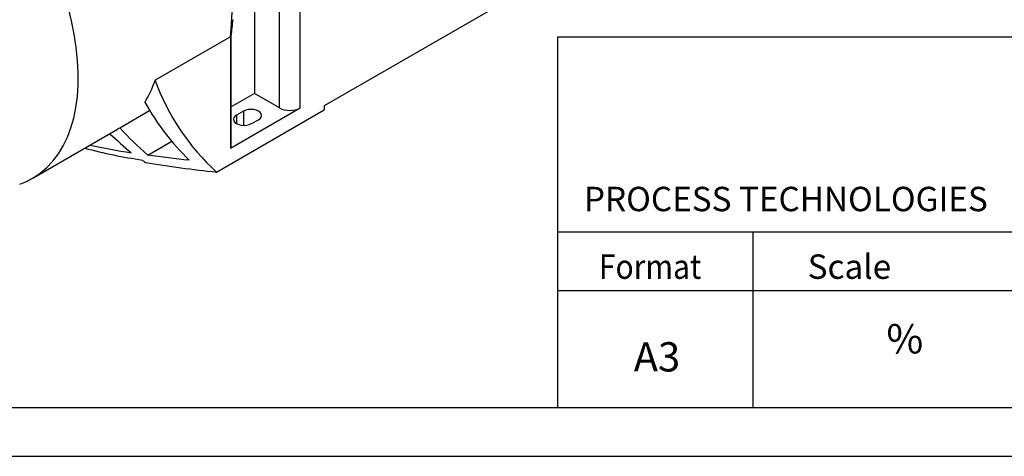
# Model space of a CAD drawing. Units: millimetres. Extents: x 0 to 415, y 0 to 292.
# Drawn here: x 225 to 326, y 5 to 50 of the extents above; entities that cross this region are included whole.
import ezdxf

# ---------------------------------------------------------------- set-up
doc = ezdxf.new("R2010")
doc.units = ezdxf.units.MM
doc.layers.add('MISTRAL_SYSTEM_L', color=7, linetype='Continuous')
doc.layers.add('Standard', color=7, linetype='Continuous')
doc.styles.add('SEACAD_Arial', font='txt', dxfattribs={"width": 0.9})

# ---------------------------------------------------------------- blocks, each defined once
blk = doc.blocks.new('SE3')
at = {"layer": 'MISTRAL_SYSTEM_L', "color": 7, "linetype": 'Continuous'}
for p, q in [((248.96, 64.24), (248.96, 42.2)), ((251.53, 40.72), (251.53, 62.76)), ((253.65, 40.72), (253.65, 62.76)), ((281.22, 55.42), (256.12, 40.92)), ((246.5, 48), (238.8, 43.56)), ((246.5, 48), (246.5, 36.59)), ((246.58, 36.7), (246.58, 48.14)), ((248.96, 42.2), (246.58, 40.82)), ((251.53, 40.72), (248.96, 42.2)), ((235.17, 38.68), (238.23, 40.44)), ((245.09, 34.15), (256.12, 40.51)), ((246.5, 36.59), (253.65, 40.72)), ((247.85, 40.39), (247.14, 39.98)), ((247.85, 40.39), (247.85, 38.93)), ((256.12, 40.92), (256.12, 40.51)), ((247.14, 39.98), (247.14, 39.11)), ((248.66, 39.11), (249.37, 39.51)), ((226.27, 33.53), (234.93, 38.53)), ((238.04, 35.89), (240.5, 37.31))]:
    blk.add_line(p, q, dxfattribs=at)
for centre, radius, start, end in [((179.64, 54), 67.13, 354.8773, 12.4543), ((228.93, 51.07), 17.89, 350.4533, 355.722), ((246.43, 48.13), 0.144, 299.1873, 347.3989), ((261.02, 51.61), 23.64, 199.9151, 227.6259), ((260.13, 53.76), 25.62, 209.108, 225.836), ((262.9, 64.34), 37.78, 222.7869, 228.8504), ((265.47, 71.24), 45.61, 226.6386, 230.3203), ((244.29, 82.95), 48.05, 254.68, 261.8815), ((245.83, 99.73), 64.3, 257.6988, 261.5228), ((256.56, 170.15), 135.52, 262.1473, 263.9501), ((258.49, 159.73), 126.3, 260.5683, 263.9082)]:
    blk.add_arc(centre, radius, start, end, dxfattribs=at)
for centre, major_axis, ratio, start_param, end_param in [((215.02, 53.02), (11.25, -19.49), 0.57735, 0, 3.254532), ((223.68, 58.02), (11.25, -19.49), 0.57735, 0.297528, 0.467838), ((248.61, 39.95), (-1.07, 0), 0.57735, 2.356194, 5.497787), ((252.59, 41.33), (-1.5, 0), 0.57735, 0.785398, 2.356194), ((247.9, 39.55), (1.07, 0), 0.57735, 2.356194, 5.497787), ((223.68, 58.02), (-11.25, 19.49), 0.57735, 3.141593, 3.163204), ((246.33, 36.7), (-0.25, 0), 0.57735, 2.356194, 3.141593), ((345.45, 201.42), (-99.3, -172), 0.577317, -0.091394, -0.088114), ((215.02, 53.02), (11.25, -19.49), 0.57735, 6.170221, 6.283185)]:
    blk.add_ellipse(centre, major_axis=major_axis, ratio=ratio, start_param=start_param, end_param=end_param, dxfattribs=at)

msp = doc.modelspace()

# ---------------------------------------------------------------- linework, layer by layer
at = {"color": 7, "linetype": 'Continuous'}
for p, q in [((279.9854, 48.0101), (409.9853, 48.0101)), ((279.9854, 48.0101), (279.9854, 10.0102)), ((279.9854, 28.0101), (409.9853, 28.0101)), ((299.9854, 28.0101), (299.9854, 10.0102)), ((279.9854, 22.0101), (331.9854, 22.0101)), ((9.9854, 10.0102), (409.9854, 10.0102)), ((219.9854, 10.0102), (409.9854, 10.0102)), ((4.9854, 5.0102), (414.9854, 5.0102))]:
    msp.add_line(p, q, dxfattribs=at)

# ---------------------------------------------------------------- block references
at = {"layer": 'Standard'}
msp.add_blockref('SE3', (0, 0), dxfattribs=at)

# ---------------------------------------------------------------- texts
at = {"insert": (284.2441, 23.2024), "char_height": 2.5, "width": 11.141314, "attachment_point": 7, "style": 'SEACAD_Arial'}
msp.add_mtext('{\\fArial|b0||i0||c0|p34;\\C7;\\H2.5;\\W0.9;Format}', dxfattribs=at)
for s, insert, char_height, width, attachment_point in [('{\\fArial|b0||i0||c0|p34;\\C7;\\H2.5;\\W1.; Scale}', (304.8442, 23.2024), 2.5, 15.923923, 7), ('{\\fArial|b0||i0||c0|p34;\\C7;\\H3.;\\W1.;A3}', (290.1804, 13.7091), 3, 12.349678, 8)]:
    msp.add_mtext(s, dxfattribs=dict(insert=insert, char_height=char_height, width=width, attachment_point=attachment_point))
at = {"layer": 'Standard'}
for s, insert, char_height, width, attachment_point in [('{\\fArial|b0||i0||c0|p34;\\C7;\\H2.5;\\W1.;PROCESS TECHNOLOGIES\\P}', (282.7045, 32.6345), 2.5, 45.815227, 1), ('{\\fArial|b0||i0||c0|p34;\\C7;\\H3.;\\W1.;%}', (315.5617, 18.5624), 3, 26.351001, 2)]:
    msp.add_mtext(s, dxfattribs=dict(at, insert=insert, char_height=char_height, width=width, attachment_point=attachment_point))

doc.saveas('drawing.dxf')
